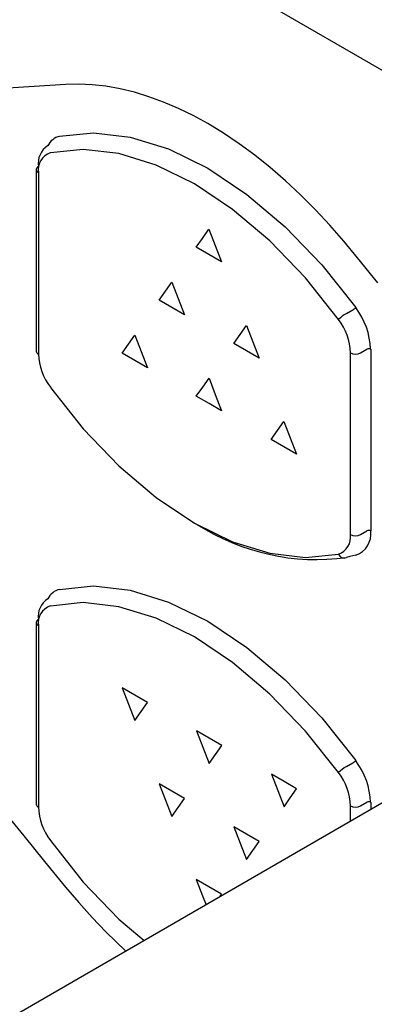
# Model space of a CAD drawing. Extents: x 8 to 111, y 1 to 86.
# Drawn here: x 23 to 23, y 9 to 10 of the extents above; entities that cross this region are included whole.
import ezdxf

# ---------------------------------------------------------------- set-up
doc = ezdxf.new("R2010")
doc.units = 0
doc.header["$MEASUREMENT"] = 0
doc.layers.add('OBJECT', color=7, linetype='CONTINUOUS')

msp = doc.modelspace()

# ---------------------------------------------------------------- linework, layer by layer
at = {"layer": 'OBJECT'}
for p, q in [((23.8798, 9.6052), (22.3509, 10.4879)), ((22.9557, 9.9185), (22.8764, 9.9134)), ((22.9703, 9.919), (22.9557, 9.9185)), ((22.9853, 9.9183), (22.9703, 9.919)), ((23.0008, 9.9166), (22.9853, 9.9183)), ((23.0166, 9.9137), (23.0008, 9.9166)), ((23.0327, 9.9098), (23.0166, 9.9137)), ((23.049, 9.9049), (23.0327, 9.9098)), ((23.0654, 9.8989), (23.049, 9.9049)), ((23.082, 9.8918), (23.0654, 9.8989)), ((23.0985, 9.8838), (23.082, 9.8918)), ((23.115, 9.8748), (23.0985, 9.8838)), ((23.1325, 9.8641), (23.115, 9.8748)), ((23.15, 9.8523), (23.1325, 9.8641)), ((23.1674, 9.8395), (23.15, 9.8523)), ((23.1847, 9.8256), (23.1674, 9.8395)), ((23.2019, 9.8108), (23.1847, 9.8256)), ((22.9229, 9.8236), (22.9229, 9.6206)), ((22.9252, 9.8203), (22.9252, 9.6173)), ((23.2187, 9.7951), (23.2019, 9.8108)), ((23.2353, 9.7785), (23.2187, 9.7951)), ((23.2515, 9.7613), (23.2353, 9.7785)), ((23.2672, 9.7433), (23.2515, 9.7613)), ((23.109, 9.7466), (23.1161, 9.7567)), ((23.1161, 9.7567), (23.1232, 9.7385)), ((23.1019, 9.7366), (23.109, 9.7466)), ((23.1232, 9.7385), (23.1303, 9.7202)), ((23.2823, 9.7248), (23.2672, 9.7433)), ((23.1161, 9.7284), (23.1019, 9.7366)), ((23.1303, 9.7202), (23.1161, 9.7284)), ((23.3051, 9.697), (23.2823, 9.7248)), ((23.0676, 9.6875), (23.0746, 9.6976)), ((23.0746, 9.6976), (23.0817, 9.6793)), ((23.0605, 9.6774), (23.0676, 9.6875)), ((23.0746, 9.6692), (23.0605, 9.6774)), ((23.0817, 9.6793), (23.0888, 9.661)), ((23.0888, 9.661), (23.0746, 9.6692)), ((23.2701, 9.6626), (23.2771, 9.6667)), ((24.2338, 9.6491), (19.5346, 6.9363)), ((23.1511, 9.6393), (23.1581, 9.6494)), ((23.1581, 9.6494), (23.1652, 9.6311)), ((23.0261, 9.6283), (23.0331, 9.6384)), ((23.0331, 9.6384), (23.0402, 9.6202)), ((23.144, 9.6292), (23.1511, 9.6393)), ((23.0189, 9.6183), (23.0261, 9.6283)), ((23.1581, 9.621), (23.144, 9.6292)), ((23.1652, 9.6311), (23.1723, 9.6128)), ((23.0331, 9.6101), (23.0189, 9.6183)), ((23.0402, 9.6202), (23.0473, 9.6019)), ((23.1723, 9.6128), (23.1581, 9.621)), ((23.2745, 9.4157), (23.2745, 9.6187)), ((23.2858, 9.6187), (23.2929, 9.6227)), ((23.2972, 9.6227), (23.2972, 9.4197)), ((23.0473, 9.6019), (23.0331, 9.6101)), ((23.1091, 9.5804), (23.1162, 9.5905)), ((23.1162, 9.5905), (23.1232, 9.5722)), ((23.102, 9.5704), (23.1091, 9.5804)), ((23.1232, 9.5722), (23.1303, 9.554)), ((23.1162, 9.5622), (23.102, 9.5704)), ((23.1303, 9.554), (23.1162, 9.5622)), ((23.193, 9.532), (23.2001, 9.542)), ((23.2001, 9.542), (23.2072, 9.5238)), ((23.1859, 9.5219), (23.193, 9.532)), ((23.2001, 9.5137), (23.1859, 9.5219)), ((23.2072, 9.5238), (23.2143, 9.5055)), ((23.2143, 9.5055), (23.2001, 9.5137)), ((23.2858, 9.4157), (23.2929, 9.4197)), ((23.2737, 9.3911), (23.2701, 9.3899)), ((23.2805, 9.3925), (23.2737, 9.3911)), ((22.9229, 9.3173), (22.9229, 9.1143)), ((22.9252, 9.3141), (22.9252, 9.1111)), ((23.0332, 9.2361), (23.019, 9.2442)), ((23.019, 9.2442), (23.0261, 9.226)), ((23.0474, 9.2279), (23.0332, 9.2361)), ((23.0261, 9.226), (23.0332, 9.2077)), ((23.0403, 9.2178), (23.0474, 9.2279)), ((23.0332, 9.2077), (23.0403, 9.2178)), ((23.1162, 9.1881), (23.1021, 9.1963)), ((23.1021, 9.1963), (23.1091, 9.1781)), ((23.1304, 9.1799), (23.1162, 9.1881)), ((23.1091, 9.1781), (23.1162, 9.1598)), ((23.1233, 9.1699), (23.1304, 9.1799)), ((23.1162, 9.1598), (23.1233, 9.1699)), ((23.2701, 9.1563), (23.2771, 9.1604)), ((23.2002, 9.1396), (23.186, 9.1478)), ((23.186, 9.1478), (23.1931, 9.1295)), ((23.0747, 9.129), (23.0605, 9.1372)), ((23.0605, 9.1372), (23.0676, 9.119)), ((23.2143, 9.1314), (23.2002, 9.1396)), ((23.0889, 9.1208), (23.0747, 9.129)), ((23.0818, 9.1108), (23.0889, 9.1208)), ((23.1931, 9.1295), (23.2002, 9.1113)), ((23.2002, 9.1113), (23.2072, 9.1214)), ((23.2072, 9.1214), (23.2143, 9.1314)), ((23.0676, 9.119), (23.0747, 9.1007)), ((23.0747, 9.1007), (23.0818, 9.1108)), ((23.2745, 9.0953), (23.2745, 9.1124)), ((23.2858, 9.1124), (23.2929, 9.1165)), ((23.2972, 9.1165), (23.2972, 9.1084)), ((22.8854, 9.1075), (22.9088, 9.079)), ((23.1582, 9.0808), (23.144, 9.089)), ((23.144, 9.089), (23.1511, 9.0708)), ((22.9088, 9.079), (22.9322, 9.0504)), ((23.1723, 9.0726), (23.1582, 9.0808)), ((23.1511, 9.0708), (23.1582, 9.0525)), ((23.1653, 9.0626), (23.1723, 9.0726)), ((23.1582, 9.0525), (23.1653, 9.0626)), ((22.9322, 9.0504), (22.9557, 9.0218)), ((22.9557, 9.0218), (22.9703, 9.0045)), ((23.1161, 9.022), (23.102, 9.0302)), ((23.102, 9.0302), (23.109, 9.012)), ((23.1303, 9.0138), (23.1161, 9.022)), ((23.109, 9.012), (23.1129, 9.002)), ((23.1282, 9.0109), (23.1303, 9.0138)), ((22.9703, 9.0045), (22.9853, 8.9878)), ((22.9853, 8.9878), (23.0008, 8.9716)), ((23.0008, 8.9716), (23.0229, 8.9501))]:
    msp.add_line(p, q, dxfattribs=at)
at = {"layer": 'OBJECT', "flags": 128}
for points in [[(22.949, 9.8606), (22.9869, 9.8645), (23.0279, 9.8598), (23.0708, 9.8465), (23.1147, 9.825), (23.1587, 9.7957), (23.2016, 9.7595), (23.2425, 9.717), (23.2805, 9.6692)], [(23.2612, 9.6558), (23.2242, 9.7023), (23.1844, 9.7437), (23.1426, 9.779), (23.0999, 9.8074), (23.0571, 9.8283), (23.0153, 9.8413), (22.9755, 9.8459), (22.9386, 9.8421)], [(22.9386, 9.5801), (22.9755, 9.5337), (23.0153, 9.4923), (23.0571, 9.457), (23.0999, 9.4285), (23.1426, 9.4076), (23.1844, 9.3947), (23.2242, 9.3901), (23.2612, 9.3939)], [(22.949, 9.3543), (22.9869, 9.3582), (23.0279, 9.3535), (23.0708, 9.3402), (23.1147, 9.3187), (23.1587, 9.2895), (23.2016, 9.2532), (23.2425, 9.2107), (23.2805, 9.163)], [(23.2612, 9.1496), (23.2242, 9.196), (23.1844, 9.2374), (23.1426, 9.2727), (23.0999, 9.3012), (23.0571, 9.3221), (23.0153, 9.335), (22.9755, 9.3396), (22.9386, 9.3358)], [(22.9386, 9.0739), (22.9755, 9.0274), (23.0153, 8.986), (23.0437, 8.9621)]]:
    msp.add_lwpolyline(points, dxfattribs=at)
at = {"layer": 'OBJECT'}
for centre, radius, start, end in [((22.9534, 9.8416), 0.0195, 103.2758, 154.1281), ((22.9486, 9.8302), 0.0237, 122.5898, 188.1666), ((22.945, 9.8232), 0.02, 108.8868, 188.1668), ((22.9269, 9.8232), 0.00402, 114.377, 174.3027), ((22.9269, 9.824), 0.00402, 185.7021, 245.6174), ((23.2922, 9.6243), 0.0443, 120.0138, 134.5027), ((23.2688, 9.6811), 0.0166, 300.0147, 314.5), ((23.2141, 9.6192), 0.0831, 2.4505, 37.0112), ((23.2081, 9.6158), 0.0665, 2.4503, 37.0114), ((22.9269, 9.621), 0.00402, 185.7021, 245.6174), ((22.9917, 9.6202), 0.0665, 182.4508, 217.011), ((23.2802, 9.6296), 0.0123, 242.6097, 297.3912), ((23.295, 9.6186), 0.00461, 62.6028, 117.3932), ((23.2368, 9.6362), 0.2485, 237.3373, 277.7075), ((23.2724, 9.4162), 0.025, 288.8875, 8.1668), ((23.295, 9.4157), 0.00461, 62.6028, 117.3932), ((23.2547, 9.4128), 0.02, 288.8871, 8.1673), ((23.2802, 9.4266), 0.0123, 242.6097, 297.3912), ((23.2674, 9.3958), 0.0065, 197.4935, 294.468), ((22.9534, 9.3354), 0.0195, 103.2758, 154.1281), ((22.9486, 9.3239), 0.0237, 122.5898, 188.1666), ((22.945, 9.3169), 0.02, 108.8868, 188.1668), ((22.9269, 9.3169), 0.00402, 114.377, 174.3027), ((22.9269, 9.3177), 0.00402, 185.7021, 245.6174), ((23.2922, 9.118), 0.0443, 120.0138, 134.5027), ((23.2688, 9.1748), 0.0166, 300.0147, 314.5), ((23.2141, 9.1129), 0.0831, 2.4505, 37.0112), ((23.2081, 9.1096), 0.0665, 2.4503, 37.0114), ((22.9269, 9.1147), 0.00402, 185.7021, 245.6174), ((22.9917, 9.1139), 0.0665, 182.4508, 217.011), ((23.2802, 9.1233), 0.0123, 242.6097, 297.3912), ((23.295, 9.1124), 0.00461, 62.6028, 117.3932)]:
    msp.add_arc(centre, radius, start, end, dxfattribs=at)
for points, knots in [([(21.4882, 9.5457), (21.4962, 9.5411), (21.5614, 9.5031), (21.7408, 9.3982), (21.9693, 9.2653), (22.1979, 9.1325), (22.3693, 9.033), (22.5407, 8.9336), (22.7693, 8.8013), (22.9979, 8.6691), (23.2264, 8.5372), (23.3979, 8.4384), (23.5693, 8.3396), (23.7979, 8.2082), (24.0264, 8.0769), (24.255, 7.9459), (24.4264, 7.8477), (24.5827, 7.7584), (24.6817, 7.7017), (24.7237, 7.6778)], [0, 0, 0, 0, 0.007413, 0.060396, 0.166362, 0.219345, 0.272327, 0.32531, 0.378293, 0.484259, 0.537241, 0.590224, 0.643207, 0.69619, 0.802155, 0.855138, 0.908121, 0.961104, 1, 1, 1, 1]), ([(21.5322, 9.4525), (21.5417, 9.447), (21.5809, 9.4241), (22.1566, 9.0888), (23.0645, 8.562), (24.0824, 7.9764), (24.562, 7.7025), (24.7033, 7.6218)], [0, 0, 0, 0, 0.008912, 0.036746, 0.546093, 0.866277, 1, 1, 1, 1])]:
    msp.add_open_spline(points, degree=3, knots=knots, dxfattribs=at)

doc.saveas('drawing.dxf')
